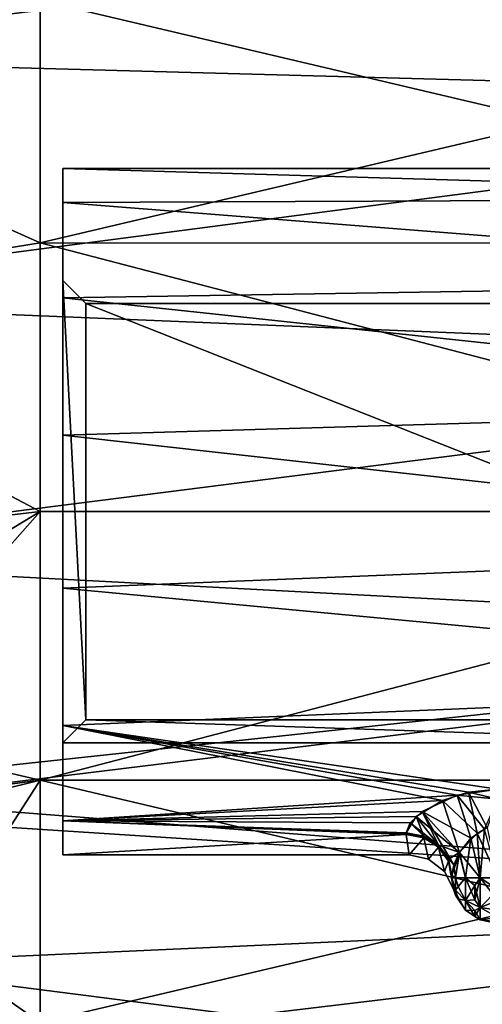
# Model space of a CAD drawing. Extents: x -28 to 68, y -8 to 357.
# Drawn here: x 42 to 52, y 52 to 74 of the extents above; entities that cross this region are included whole.
import ezdxf

# ---------------------------------------------------------------- set-up
doc = ezdxf.new("R2010")
doc.units = 0
doc.header["$MEASUREMENT"] = 0

msp = doc.modelspace()

# ---------------------------------------------------------------- linework, layer by layer
for points in [[(67.000046, 77.018677, -15.635599), (33.500034, 72.917198, -18.510798), (33.500053, 77.491402, -15.198699)], [(67.000046, 77.018677, 15.635599), (33.500053, 77.491402, 15.198699), (33.500034, 72.917198, 18.510798)], [(33.50005, 77.137604, -14.845099), (33.500034, 72.667, -18.077599), (42.006939, 74.16787, -15.371299)], [(33.500034, 72.667, 18.077599), (33.50005, 77.137604, 14.845099), (42.006939, 74.16787, 15.371299)], [(67.000046, 77.018677, -15.635599), (67.000031, 72.005676, -18.970898), (33.500034, 72.917198, -18.510798)], [(67.000031, 72.005676, 18.970898), (67.000046, 77.018677, 15.635599), (33.500034, 72.917198, 18.510798)], [(42.006939, 74.16787, -15.371299), (33.500034, 72.667, -18.077599), (42.00692, 68.871269, -18.070099)], [(42.00692, 68.871269, 18.070099), (33.500034, 72.667, 18.077599), (42.006939, 74.16787, 15.371299)], [(42.006939, 74.16787, 15.371299), (64.500023, 68.871185, 18.070099), (42.00692, 68.871269, 18.070099)], [(42.00692, 68.871269, -18.070099), (64.500038, 74.167786, -15.371299), (42.006939, 74.16787, -15.371299)], [(64.500023, 68.871185, -18.070099), (64.500038, 74.167786, -15.371299), (42.00692, 68.871269, -18.070099)], [(64.500038, 74.167786, 15.371299), (64.500023, 68.871185, 18.070099), (42.006939, 74.16787, 15.371299)], [(67.000031, 72.005676, -18.970898), (33.500015, 67.6259, -20.484198), (33.500034, 72.917198, -18.510798)], [(67.000031, 72.005676, 18.970898), (33.500034, 72.917198, 18.510798), (33.500015, 67.6259, 20.484198)], [(33.500034, 72.667, -18.077599), (33.500015, 67.496201, -20.000898), (42.00692, 68.871269, -18.070099)], [(33.500015, 67.496201, 20.000898), (33.500034, 72.667, 18.077599), (42.00692, 68.871269, 18.070099)], [(67.000031, 72.005676, -18.970898), (67.000015, 66.252182, -20.746597), (33.500015, 67.6259, -20.484198)], [(67.000015, 66.252182, 20.746597), (67.000031, 72.005676, 18.970898), (33.500015, 67.6259, 20.484198)], [(42.500027, 70.499969), (42.500019, 68.049965, 5.05), (42.500023, 69.757271, 3.2541)], [(42.500019, 68.049965, -5.05), (42.500027, 70.499969), (42.500023, 69.757271, -3.2541)], [(42.500019, 68.049965, -5.05), (42.500019, 68.049965, 5.05), (42.500027, 70.499969)], [(42.500023, 69.757271, -3.2541), (42.500027, 70.499969), (64.500023, 69.851791, -3.0499)], [(42.500027, 70.499969), (42.500023, 69.757271, 3.2541), (64.500023, 69.851791, 3.0499)], [(42.500027, 70.499969), (64.500031, 70.499886), (64.500023, 69.851791, -3.0499)], [(42.500027, 70.499969), (64.500023, 69.851791, 3.0499), (64.500031, 70.499886)], [(42.500015, 67.67617, -5.863699), (42.500023, 69.757271, -3.2541), (64.500015, 68.019386, -5.5727)], [(42.500023, 69.757271, 3.2541), (42.500019, 68.049965, 5.05), (42.500015, 67.67617, 5.863699)], [(42.500015, 67.67617, -5.863699), (42.500019, 68.049965, -5.05), (42.500023, 69.757271, -3.2541)], [(42.500023, 69.757271, 3.2541), (42.500015, 67.67617, 5.863699), (64.500015, 68.019386, 5.5727)], [(42.500023, 69.757271, -3.2541), (64.500023, 69.851791, -3.0499), (64.500015, 68.019386, -5.5727)], [(42.500023, 69.757271, 3.2541), (64.500015, 68.019386, 5.5727), (64.500023, 69.851791, 3.0499)], [(42.00692, 68.871269, -18.070099), (33.500015, 67.496201, -20.000898), (42.006901, 62.999969, -18.999998)], [(42.006901, 62.999969, 18.999998), (33.500015, 67.496201, 20.000898), (42.00692, 68.871269, 18.070099)], [(42.00692, 68.871269, 18.070099), (64.5, 62.999889, 18.999998), (42.006901, 62.999969, 18.999998)], [(42.006901, 62.999969, -18.999998), (64.5, 62.999889, -18.999998), (42.00692, 68.871269, -18.070099)], [(64.500023, 68.871185, 18.070099), (64.5, 62.999889, 18.999998), (42.00692, 68.871269, 18.070099)], [(64.5, 62.999889, -18.999998), (64.500023, 68.871185, -18.070099), (42.00692, 68.871269, -18.070099)], [(42.500019, 68.049965, 5.05), (42.999985, 58.449966, 4.55), (42.499981, 57.949966, 5.05)], [(42.500019, 68.049965, -5.05), (42.499981, 57.949966, -5.05), (42.999985, 58.449966, -4.55)], [(42.499981, 57.949966, -5.05), (42.500019, 68.049965, -5.05), (42.500008, 64.668869, -7.311999)], [(42.500019, 68.049965, 5.05), (42.499981, 57.949966, 5.05), (42.499992, 61.331066, 7.311999)], [(42.500019, 68.049965, 5.05), (42.499992, 61.331066, 7.311999), (42.500008, 64.668869, 7.311999)], [(42.500008, 64.668869, 7.311999), (42.500015, 67.67617, 5.863699), (42.500019, 68.049965, 5.05)], [(42.500008, 64.668869, -7.311999), (42.500019, 68.049965, -5.05), (42.500015, 67.67617, -5.863699)], [(42.500015, 67.67617, -5.863699), (64.500015, 68.019386, -5.5727), (64.500008, 65.319489, -7.132299)], [(42.500015, 67.67617, 5.863699), (64.500008, 65.319489, 7.132299), (64.500015, 68.019386, 5.5727)], [(42.500019, 68.049965, 5.05), (43.000015, 67.549965, 4.55), (42.999985, 58.449966, 4.55)], [(43.000015, 67.549965, -4.55), (43.000015, 67.549965, 4.55), (42.500019, 68.049965, 5.05)], [(43.000015, 67.549965, -4.55), (42.500019, 68.049965, 5.05), (42.500019, 68.049965, -5.05)], [(42.500019, 68.049965, -5.05), (42.999985, 58.449966, -4.55), (43.000015, 67.549965, -4.55)], [(67.000015, 66.252182, -20.746597), (33.499996, 62, -20.976198), (33.500015, 67.6259, -20.484198)], [(67.000015, 66.252182, 20.746597), (33.500015, 67.6259, 20.484198), (33.499996, 62, 20.976198)], [(42.500008, 64.668869, -7.311999), (42.500015, 67.67617, -5.863699), (64.500008, 65.319489, -7.132299)], [(42.500015, 67.67617, 5.863699), (42.500008, 64.668869, 7.311999), (64.500008, 65.319489, 7.132299)], [(33.500015, 67.496201, -20.000898), (33.499996, 61.999802, -20.475498), (42.006901, 62.999969, -18.999998)], [(33.499996, 61.999802, 20.475498), (33.500015, 67.496201, 20.000898), (42.006901, 62.999969, 18.999998)], [(65.999985, 58.449883, -4.55), (43.000015, 67.549965, -4.55), (42.999985, 58.449966, -4.55)], [(43.000015, 67.549965, 4.55), (65.999985, 58.449883, 4.55), (42.999985, 58.449966, 4.55)], [(66.000015, 67.549881, -4.55), (43.000015, 67.549965, -4.55), (65.999985, 58.449883, -4.55)], [(66.000015, 67.549881, 4.55), (65.999985, 58.449883, 4.55), (43.000015, 67.549965, 4.55)], [(66.000015, 67.549881, -4.55), (66.000015, 67.549881, 4.55), (43.000015, 67.549965, -4.55)], [(43.000015, 67.549965, -4.55), (66.000015, 67.549881, 4.55), (43.000015, 67.549965, 4.55)], [(67.000015, 66.252182, -20.746597), (66.999985, 60.231377, -20.816698), (33.499996, 62, -20.976198)], [(66.999985, 60.231377, 20.816698), (67.000015, 66.252182, 20.746597), (33.499996, 62, 20.976198)], [(42.500008, 64.668869, -7.311999), (64.500008, 65.319489, -7.132299), (64.5, 62.218689, -7.459199)], [(42.500008, 64.668869, 7.311999), (64.5, 62.218689, 7.459199), (64.500008, 65.319489, 7.132299)], [(42.499981, 57.949966, -5.05), (42.500008, 64.668869, -7.311999), (42.499992, 61.331066, -7.311999)], [(42.499992, 61.331066, -7.311999), (42.500008, 64.668869, -7.311999), (64.5, 62.218689, -7.459199)], [(42.500008, 64.668869, 7.311999), (42.499992, 61.331066, 7.311999), (64.5, 62.218689, 7.459199)], [(33.499996, 61.999802, -20.475498), (36.129177, 56.361488, -18.904697), (42.006901, 62.999969, -18.999998)], [(35.013885, 58.753395, 19.782497), (33.499996, 61.999802, 20.475498), (42.006901, 62.999969, 18.999998)], [(42.006878, 57.12867, 18.070099), (35.013885, 58.753395, 19.782497), (42.006901, 62.999969, 18.999998)], [(42.006901, 62.999969, -18.999998), (36.129177, 56.361488, -18.904697), (42.006878, 57.12867, -18.070099)], [(42.006901, 62.999969, 18.999998), (64.5, 62.999889, 18.999998), (42.006878, 57.12867, 18.070099)], [(42.006878, 57.12867, -18.070099), (64.5, 62.999889, -18.999998), (42.006901, 62.999969, -18.999998)], [(64.5, 62.999889, 18.999998), (64.499977, 57.128586, 18.070099), (42.006878, 57.12867, 18.070099)], [(64.499977, 57.128586, -18.070099), (64.5, 62.999889, -18.999998), (42.006878, 57.12867, -18.070099)], [(42.499992, 61.331066, -7.311999), (64.5, 62.218689, -7.459199), (64.499985, 59.252888, -6.4969)], [(42.499992, 61.331066, 7.311999), (64.499985, 59.252888, 6.4969), (64.5, 62.218689, 7.459199)], [(66.999985, 60.231377, -20.816698), (35.887379, 56.87159, -20.085897), (33.499996, 62, -20.976198)], [(66.999985, 60.231377, 20.816698), (33.499996, 62, 20.976198), (36.090076, 56.437592, 19.948298)], [(42.499981, 57.949966, 5.05), (42.499985, 58.323769, 5.863699), (42.499992, 61.331066, 7.311999)], [(42.499985, 58.323769, -5.863699), (42.499981, 57.949966, -5.05), (42.499992, 61.331066, -7.311999)], [(42.499985, 58.323769, -5.863699), (42.499992, 61.331066, -7.311999), (64.499985, 59.252888, -6.4969)], [(42.499992, 61.331066, 7.311999), (42.499985, 58.323769, 5.863699), (64.499985, 59.252888, 6.4969)], [(66.999985, 60.231377, -20.816698), (66.999969, 54.438179, -19.175398), (35.887379, 56.87159, -20.085897)], [(66.999969, 54.438179, 19.175398), (66.999985, 60.231377, 20.816698), (36.090076, 56.437592, 19.948298)], [(42.499985, 58.323769, -5.863699), (64.499985, 59.252888, -6.4969), (51.999977, 56.934734, -4.411799)], [(42.499985, 58.323769, 5.863699), (51.999977, 56.934734, 4.411799), (64.499985, 59.252888, 6.4969)], [(36.415073, 55.748489, 18.624098), (35.013885, 58.753395, 19.782497), (42.006878, 57.12867, 18.070099)], [(42.499977, 56.242668, -3.2541), (42.499985, 58.323769, -5.863699), (50.790478, 56.689037, -4.0524)], [(42.499977, 56.242668, 3.2541), (42.499985, 58.323769, 5.863699), (42.499981, 57.949966, 5.05)], [(42.499985, 58.323769, -5.863699), (42.499977, 56.242668, -3.2541), (42.499981, 57.949966, -5.05)], [(42.499985, 58.323769, 5.863699), (42.499977, 56.242668, 3.2541), (51.115677, 56.806736, 4.2301)], [(42.999985, 58.449966, -4.55), (42.499981, 57.949966, -3), (42.999985, 58.449966, -3)], [(42.999985, 58.449966, -4.55), (42.499981, 57.949966, -5.05), (42.499981, 57.949966, -3)], [(57.999981, 57.949913, -3), (42.999985, 58.449966, -3), (42.499981, 57.949966, -3)], [(42.999985, 58.449966, 3), (57.999981, 57.949913, 3), (42.499981, 57.949966, 3)], [(42.499981, 57.949966, 3), (42.499981, 57.949966, 5.05), (42.999985, 58.449966, 4.55)], [(42.999985, 58.449966, 3), (42.499981, 57.949966, 3), (42.999985, 58.449966, 4.55)], [(42.499985, 58.323769, -5.863699), (51.999977, 56.934734, -4.411799), (51.363678, 56.868835, -4.319699)], [(50.790478, 56.689037, -4.0524), (42.499985, 58.323769, -5.863699), (51.363678, 56.868835, -4.319699)], [(42.499985, 58.323769, 5.863699), (51.115677, 56.806736, 4.2301), (51.999977, 56.934734, 4.411799)], [(42.999985, 58.449966, -3), (57.999985, 58.449913, -3), (42.999985, 58.449966, -4.55)], [(42.999985, 58.449966, 4.55), (57.999985, 58.449913, 3), (42.999985, 58.449966, 3)], [(57.999985, 58.449913, -3), (65.999985, 58.449883, -4.55), (42.999985, 58.449966, -4.55)], [(42.999985, 58.449966, 4.55), (65.999985, 58.449883, 4.55), (57.999985, 58.449913, 3)], [(57.999985, 58.449913, -3), (42.999985, 58.449966, -3), (57.999981, 57.949913, -3)], [(57.999985, 58.449913, 3), (57.999981, 57.949913, 3), (42.999985, 58.449966, 3)], [(42.499973, 55.499969), (42.499977, 56.242668, 3.2541), (42.499981, 57.949966, 3)], [(42.499981, 57.949966, -3), (42.499973, 55.499969), (42.499981, 57.949966, 3)], [(42.499977, 56.242668, -3.2541), (42.499973, 55.499969), (42.499981, 57.949966, -3)], [(42.499977, 56.242668, 3.2541), (42.499981, 57.949966, 5.05), (42.499981, 57.949966, 3)], [(42.499981, 57.949966, -5.05), (42.499977, 56.242668, -3.2541), (42.499981, 57.949966, -3)], [(42.499981, 57.949966, -3), (55.607979, 57.949921, -0.9112), (56.190681, 57.949917, -1.6418)], [(56.190681, 57.949917, -1.6418), (57.999981, 57.949913, -3), (42.499981, 57.949966, -3)], [(42.499981, 57.949966, 3), (55.399979, 57.949921), (42.499981, 57.949966, -3)], [(42.499981, 57.949966, -3), (55.399979, 57.949921), (55.607979, 57.949921, -0.9112)], [(42.499981, 57.949966, 3), (55.607979, 57.949921, 0.9112), (55.399979, 57.949921)], [(42.499981, 57.949966, 3), (56.190681, 57.949917, 1.6418), (55.607979, 57.949921, 0.9112)], [(42.499981, 57.949966, 3), (57.999981, 57.949913, 3), (56.190681, 57.949917, 1.6418)], [(36.129177, 56.361488, -18.904697), (38.39336, 51.504383, -15.920699), (42.006878, 57.12867, -18.070099)], [(42.006859, 51.832069, 15.371299), (36.415073, 55.748489, 18.624098), (42.006878, 57.12867, 18.070099)], [(42.006878, 57.12867, -18.070099), (38.39336, 51.504383, -15.920699), (42.006859, 51.832069, -15.371299)], [(42.006878, 57.12867, 18.070099), (64.499962, 51.831985, 15.371299), (42.006859, 51.832069, 15.371299)], [(42.006859, 51.832069, -15.371299), (64.499977, 57.128586, -18.070099), (42.006878, 57.12867, -18.070099)], [(64.499962, 51.831985, -15.371299), (64.499977, 57.128586, -18.070099), (42.006859, 51.832069, -15.371299)], [(64.499977, 57.128586, 18.070099), (64.499962, 51.831985, 15.371299), (42.006878, 57.12867, 18.070099)], [(66.999969, 54.438179, -19.175398), (37.646164, 53.108185, -18.524399), (35.887379, 56.87159, -20.085897)], [(51.363678, 56.868835, -4.319699), (51.547276, 55.973736, -3.8917), (50.790478, 56.689037, -4.0524)], [(51.999977, 56.934734, 4.411799), (51.115677, 56.806736, 4.2301), (51.999977, 56.713531, 4.1908)], [(51.999977, 56.934734, -4.411799), (51.999977, 56.713531, -4.1908), (51.363678, 56.868835, -4.319699)], [(51.363678, 56.868835, -4.319699), (51.769676, 56.086933, -3.9731), (51.547276, 55.973736, -3.8917)], [(51.999977, 56.713531, -4.1908), (51.769676, 56.086933, -3.9731), (51.363678, 56.868835, -4.319699)], [(42.499977, 56.242668, 3.2541), (50.349174, 56.44434, 3.6434), (51.115677, 56.806736, 4.2301)], [(42.499977, 56.242668, -3.2541), (50.790478, 56.689037, -4.0524), (50.217773, 56.33934, -3.4477)], [(50.790478, 56.689037, -4.0524), (51.164375, 55.552837, -3.5493), (50.217773, 56.33934, -3.4477)], [(50.349174, 56.44434, 3.6434), (51.411476, 55.862934, 3.8085), (51.115677, 56.806736, 4.2301)], [(50.790478, 56.689037, -4.0524), (51.547276, 55.973736, -3.8917), (51.164375, 55.552837, -3.5493)], [(51.115677, 56.806736, 4.2301), (51.708076, 56.063534, 3.9565), (51.999977, 56.713531, 4.1908)], [(51.115677, 56.806736, 4.2301), (51.411476, 55.862934, 3.8085), (51.708076, 56.063534, 3.9565)], [(66.999969, 54.438179, 19.175398), (36.090076, 56.437592, 19.948298), (38.612858, 51.033581, 17.256998)], [(42.499977, 56.242668, 3.2541), (50.086372, 56.19804, 3.1598), (50.349174, 56.44434, 3.6434)], [(50.086372, 56.19804, 3.1598), (50.707073, 55.708538, 2.7504), (50.349174, 56.44434, 3.6434)], [(50.349174, 56.44434, 3.6434), (51.158371, 55.543335, 3.54), (51.411476, 55.862934, 3.8085)], [(50.707073, 55.708538, 2.7504), (51.040272, 55.281937, 3.2809), (50.349174, 56.44434, 3.6434)], [(50.349174, 56.44434, 3.6434), (51.040272, 55.281937, 3.2809), (51.158371, 55.543335, 3.54)], [(42.499973, 55.499969), (42.499977, 56.242668, -3.2541), (49.999977, 55.941139, -2.5344)], [(42.499977, 56.242668, 3.2541), (42.499973, 55.499969), (49.999977, 55.941139, 2.5344)], [(42.499977, 56.242668, -3.2541), (50.217773, 56.33934, -3.4477), (49.999977, 55.982639, -2.6471)], [(42.499977, 56.242668, -3.2541), (49.999977, 55.982639, -2.6471), (49.999977, 55.96854, -2.6096)], [(42.499977, 56.242668, -3.2541), (49.999977, 55.96854, -2.6096), (49.999977, 55.954742, -2.572)], [(42.499977, 56.242668, -3.2541), (49.999977, 55.954742, -2.572), (49.999977, 55.941139, -2.5344)], [(42.499977, 56.242668, 3.2541), (49.999977, 55.941139, 2.5344), (49.999977, 55.954742, 2.572)], [(42.499977, 56.242668, 3.2541), (49.999977, 55.954742, 2.572), (49.999977, 55.96854, 2.6096)], [(42.499977, 56.242668, 3.2541), (49.999977, 55.96854, 2.6096), (49.999977, 55.982639, 2.6471)], [(42.499977, 56.242668, 3.2541), (49.999977, 55.982639, 2.6471), (50.086372, 56.19804, 3.1598)], [(49.999977, 55.982639, -2.6471), (50.217773, 56.33934, -3.4477), (50.382675, 55.911339, -2.6739)], [(49.999977, 55.982639, 2.6471), (50.382675, 55.911339, 2.6739), (50.086372, 56.19804, 3.1598)], [(50.382675, 55.911339, 2.6739), (50.707073, 55.708538, 2.7504), (50.086372, 56.19804, 3.1598)], [(50.382675, 55.911339, -2.6739), (50.217773, 56.33934, -3.4477), (50.707073, 55.708538, -2.7504)], [(50.217773, 56.33934, -3.4477), (51.164375, 55.552837, -3.5493), (50.707073, 55.708538, -2.7504)], [(49.999977, 55.96854, 2.6096), (50.382675, 55.911339, 2.6739), (49.999977, 55.982639, 2.6471)], [(50.382675, 55.911339, -2.6739), (50.382675, 55.89724, -2.6361), (49.999977, 55.982639, -2.6471)], [(49.999977, 55.982639, -2.6471), (50.382675, 55.89724, -2.6361), (49.999977, 55.96854, -2.6096)], [(49.999977, 55.954742, 2.572), (50.382675, 55.89724, 2.6361), (49.999977, 55.96854, 2.6096)], [(49.999977, 55.96854, 2.6096), (50.382675, 55.89724, 2.6361), (50.382675, 55.911339, 2.6739)], [(49.999977, 55.96854, -2.6096), (50.382675, 55.88324, -2.5981), (49.999977, 55.954742, -2.572)], [(50.382675, 55.89724, -2.6361), (50.382675, 55.88324, -2.5981), (49.999977, 55.96854, -2.6096)], [(49.999977, 55.941139, 2.5344), (50.382675, 55.88324, 2.5981), (49.999977, 55.954742, 2.572)], [(50.382675, 55.88324, 2.5981), (50.382675, 55.89724, 2.6361), (49.999977, 55.954742, 2.572)], [(49.999977, 55.954742, -2.572), (50.382675, 55.88324, -2.5981), (49.999977, 55.941139, -2.5344)], [(51.617271, 54.999935, -3.9239), (51.164375, 55.552837, -3.5493), (51.547276, 55.973736, -3.8917)], [(51.708076, 56.063534, 3.9565), (51.411476, 55.862934, 3.8085), (51.617271, 54.999935, 3.9239)], [(51.999969, 54.999931, -4), (51.547276, 55.973736, -3.8917), (51.769676, 56.086933, -3.9731)], [(51.999969, 54.999931, -4), (51.617271, 54.999935, -3.9239), (51.547276, 55.973736, -3.8917)], [(51.708076, 56.063534, 3.9565), (51.617271, 54.999935, 3.9239), (51.999969, 54.999931, 4)], [(38.677956, 50.89418, 15.397999), (36.415073, 55.748489, 18.624098), (42.006859, 51.832069, 15.371299)], [(42.499973, 55.499969), (49.999977, 55.941139, -2.5344), (50.063473, 55.499939)], [(49.999977, 55.941139, 2.5344), (42.499973, 55.499969), (50.063473, 55.499939)], [(50.382675, 55.869438, 2.5601), (50.382675, 55.88324, 2.5981), (49.999977, 55.941139, 2.5344)], [(49.999977, 55.941139, 2.5344), (50.063473, 55.499939), (50.382675, 55.869438, 2.5601)], [(49.999977, 55.941139, -2.5344), (50.382675, 55.869438, -2.5601), (50.063473, 55.499939)], [(49.999977, 55.941139, -2.5344), (50.382675, 55.88324, -2.5981), (50.382675, 55.869438, -2.5601)], [(50.063473, 55.499939), (50.488873, 55.404938), (50.382675, 55.869438, 2.5601)], [(50.063473, 55.499939), (50.382675, 55.869438, -2.5601), (50.488873, 55.404938)], [(50.382675, 55.911339, 2.6739), (50.707073, 55.693939, 2.7115), (50.707073, 55.708538, 2.7504)], [(50.382675, 55.89724, 2.6361), (50.707073, 55.693939, 2.7115), (50.382675, 55.911339, 2.6739)], [(50.707073, 55.708538, -2.7504), (50.707073, 55.693939, -2.7115), (50.382675, 55.911339, -2.6739)], [(50.382675, 55.911339, -2.6739), (50.707073, 55.693939, -2.7115), (50.382675, 55.89724, -2.6361)], [(50.382675, 55.88324, 2.5981), (50.707073, 55.693939, 2.7115), (50.382675, 55.89724, 2.6361)], [(50.382675, 55.89724, -2.6361), (50.707073, 55.679638, -2.6724), (50.382675, 55.88324, -2.5981)], [(50.707073, 55.693939, -2.7115), (50.707073, 55.679638, -2.6724), (50.382675, 55.89724, -2.6361)], [(50.382675, 55.869438, 2.5601), (50.707073, 55.679638, 2.6724), (50.382675, 55.88324, 2.5981)], [(50.707073, 55.679638, 2.6724), (50.707073, 55.693939, 2.7115), (50.382675, 55.88324, 2.5981)], [(50.382675, 55.88324, -2.5981), (50.707073, 55.679638, -2.6724), (50.382675, 55.869438, -2.5601)], [(50.707073, 55.665436, 2.6333), (50.707073, 55.679638, 2.6724), (50.382675, 55.869438, 2.5601)], [(50.382675, 55.869438, 2.5601), (50.488873, 55.404938), (50.707073, 55.665436, 2.6333)], [(50.382675, 55.869438, -2.5601), (50.707073, 55.665436, -2.6333), (50.488873, 55.404938)], [(50.382675, 55.869438, -2.5601), (50.707073, 55.679638, -2.6724), (50.707073, 55.665436, -2.6333)], [(51.411476, 55.862934, 3.8085), (51.158371, 55.543335, 3.54), (51.29287, 54.999935, 3.7071)], [(51.411476, 55.862934, 3.8085), (51.29287, 54.999935, 3.7071), (51.617271, 54.999935, 3.9239)], [(50.488873, 55.404938), (50.833374, 55.138039), (50.707073, 55.665436, 2.6333)], [(50.488873, 55.404938), (50.707073, 55.665436, -2.6333), (50.833374, 55.138039)], [(50.707073, 55.708538, 2.7504), (50.923874, 55.405037, 2.8649), (51.040272, 55.281937, 3.2809)], [(50.707073, 55.708538, 2.7504), (50.923874, 55.389839, 2.8244), (50.923874, 55.405037, 2.8649)], [(50.707073, 55.693939, 2.7115), (50.923874, 55.389839, 2.8244), (50.707073, 55.708538, 2.7504)], [(50.923874, 55.405037, -2.8649), (50.923874, 55.389839, -2.8244), (50.707073, 55.708538, -2.7504)], [(50.707073, 55.708538, -2.7504), (50.923874, 55.389839, -2.8244), (50.707073, 55.693939, -2.7115)], [(50.707073, 55.708538, -2.7504), (51.164375, 55.552837, -3.5493), (50.923874, 55.405037, -2.8649)], [(50.707073, 55.679638, 2.6724), (50.923874, 55.389839, 2.8244), (50.707073, 55.693939, 2.7115)], [(50.707073, 55.693939, -2.7115), (50.923874, 55.374836, -2.7837), (50.707073, 55.679638, -2.6724)], [(50.923874, 55.389839, -2.8244), (50.923874, 55.374836, -2.7837), (50.707073, 55.693939, -2.7115)], [(50.707073, 55.665436, 2.6333), (50.923874, 55.374836, 2.7837), (50.707073, 55.679638, 2.6724)], [(50.923874, 55.374836, 2.7837), (50.923874, 55.389839, 2.8244), (50.707073, 55.679638, 2.6724)], [(50.707073, 55.679638, -2.6724), (50.923874, 55.374836, -2.7837), (50.707073, 55.665436, -2.6333)], [(50.923874, 55.360138, 2.743), (50.923874, 55.374836, 2.7837), (50.707073, 55.665436, 2.6333)], [(50.707073, 55.665436, 2.6333), (50.833374, 55.138039), (50.923874, 55.360138, 2.743)], [(50.707073, 55.665436, -2.6333), (50.923874, 55.360138, -2.743), (50.833374, 55.138039)], [(50.707073, 55.665436, -2.6333), (50.923874, 55.374836, -2.7837), (50.923874, 55.360138, -2.743)], [(50.923874, 55.405037, -2.8649), (51.164375, 55.552837, -3.5493), (50.999969, 55.046936, -3)], [(51.076073, 54.999935, -3.3827), (50.999969, 55.046936, -3), (51.164375, 55.552837, -3.5493)], [(51.158371, 55.543335, 3.54), (51.040272, 55.281937, 3.2809), (51.076073, 54.999935, 3.3827)], [(51.29287, 54.999935, -3.7071), (51.076073, 54.999935, -3.3827), (51.164375, 55.552837, -3.5493)], [(51.158371, 55.543335, 3.54), (51.076073, 54.999935, 3.3827), (51.29287, 54.999935, 3.7071)], [(51.617271, 54.999935, -3.9239), (51.29287, 54.999935, -3.7071), (51.164375, 55.552837, -3.5493)], [(50.833374, 55.138039), (51.031769, 54.749935), (50.923874, 55.360138, 2.743)], [(50.833374, 55.138039), (50.923874, 55.360138, -2.743), (51.031769, 54.749935)], [(50.923874, 55.405037, 2.8649), (50.999969, 55.046936, 3), (51.040272, 55.281937, 3.2809)], [(50.999969, 55.031036, 2.9575), (50.999969, 55.046936, 3), (50.923874, 55.405037, 2.8649)], [(50.923874, 55.405037, 2.8649), (50.923874, 55.389839, 2.8244), (50.999969, 55.031036, 2.9575)], [(50.999969, 55.046936, -3), (50.999969, 55.031036, -2.9575), (50.923874, 55.405037, -2.8649)], [(50.999969, 55.031036, -2.9575), (50.923874, 55.389839, -2.8244), (50.923874, 55.405037, -2.8649)], [(50.999969, 55.031036, 2.9575), (50.923874, 55.389839, 2.8244), (50.999969, 55.015335, 2.9149)], [(50.999969, 55.015335, 2.9149), (50.923874, 55.389839, 2.8244), (50.923874, 55.374836, 2.7837)], [(50.999969, 55.031036, -2.9575), (50.923874, 55.374836, -2.7837), (50.923874, 55.389839, -2.8244)], [(50.999969, 55.015335, 2.9149), (50.923874, 55.374836, 2.7837), (50.923874, 55.360138, 2.743)], [(50.999969, 55.015335, -2.9149), (50.923874, 55.374836, -2.7837), (50.999969, 55.031036, -2.9575)], [(50.923874, 55.360138, -2.743), (50.923874, 55.374836, -2.7837), (50.999969, 55.015335, -2.9149)], [(50.999969, 54.999939, 2.8723), (50.999969, 55.015335, 2.9149), (50.923874, 55.360138, 2.743)], [(50.923874, 55.360138, 2.743), (51.031769, 54.749935), (50.999969, 54.999939, 2.8723)], [(50.923874, 55.360138, -2.743), (50.999969, 54.999939, -2.8723), (51.031769, 54.749935)], [(50.999969, 55.015335, -2.9149), (50.999969, 54.999939, -2.8723), (50.923874, 55.360138, -2.743)], [(51.040272, 55.281937, 3.2809), (50.999969, 55.046936, 3), (51.076073, 54.999935, 3.3827)], [(51.076073, 54.999935, -3.3827), (50.999969, 54.999939, -3), (50.999969, 55.046936, -3)], [(51.076073, 54.999935, 3.3827), (50.999969, 55.046936, 3), (50.999969, 54.999939, 3)], [(50.999969, 55.031036, 2.9575), (50.999969, 54.999939, 3), (50.999969, 55.046936, 3)], [(50.999969, 54.999939, -3), (50.999969, 55.031036, -2.9575), (50.999969, 55.046936, -3)], [(50.999969, 55.015335, 2.9149), (50.999969, 54.999939, 3), (50.999969, 55.031036, 2.9575)], [(50.999969, 54.999939, -3), (50.999969, 55.015335, -2.9149), (50.999969, 55.031036, -2.9575)], [(50.999969, 54.999939, 2.8723), (50.999969, 54.999939, 3), (50.999969, 55.015335, 2.9149)], [(50.999969, 54.999939, -3), (50.999969, 54.999939, -2.8723), (50.999969, 55.015335, -2.9149)], [(50.999969, 54.999939, 3), (51.076069, 54.617237, 3), (51.076069, 54.729336, 3.2706)], [(50.999969, 54.999939, -3), (51.076073, 54.999935, -3.3827), (51.076069, 54.729336, -3.2706)], [(51.076069, 54.617237, -3), (50.999969, 54.999939, -2.8723), (50.999969, 54.999939, -3)], [(51.031769, 54.749935), (50.999969, 54.999939, -2.8723), (51.076069, 54.617237, -3)], [(51.076069, 54.617237, 3), (50.999969, 54.999939, 3), (50.999969, 54.999939, 2.8723)], [(51.076069, 54.617237, 3), (50.999969, 54.999939, 2.8723), (51.031769, 54.749935)], [(50.999969, 54.999939, 3), (51.076069, 54.729336, 3.2706), (51.076073, 54.999935, 3.3827)], [(50.999969, 54.999939, -3), (51.076069, 54.729336, -3.2706), (51.076069, 54.617237, -3)], [(51.133972, 54.808636, -3.4619), (51.076069, 54.729336, -3.2706), (51.076073, 54.999935, -3.3827)], [(51.133972, 54.808636, 3.4619), (51.076073, 54.999935, 3.3827), (51.076069, 54.729336, 3.2706)], [(51.133972, 54.808636, -3.4619), (51.076073, 54.999935, -3.3827), (51.29287, 54.999935, -3.7071)], [(51.133972, 54.808636, 3.4619), (51.29287, 54.999935, 3.7071), (51.076073, 54.999935, 3.3827)], [(51.133972, 54.808636, -3.4619), (51.29287, 54.999935, -3.7071), (51.29287, 54.499935, -3.5)], [(51.133972, 54.808636, 3.4619), (51.29287, 54.499935, 3.5), (51.29287, 54.999935, 3.7071)], [(51.499969, 54.830936, -3.8494), (51.29287, 54.999935, -3.7071), (51.617271, 54.999935, -3.9239)], [(51.499969, 54.518837, -3.7201), (51.29287, 54.499935, -3.5), (51.29287, 54.999935, -3.7071)], [(51.499969, 54.518837, -3.7201), (51.29287, 54.999935, -3.7071), (51.499969, 54.830936, -3.8494)], [(51.499969, 54.830936, 3.8494), (51.617271, 54.999935, 3.9239), (51.29287, 54.999935, 3.7071)], [(51.499969, 54.830936, 3.8494), (51.29287, 54.999935, 3.7071), (51.29287, 54.499935, 3.5)], [(51.499969, 54.518837, -3.7201), (51.617271, 54.999935, -3.9239), (51.617271, 54.346634, -3.6533)], [(51.499969, 54.518837, -3.7201), (51.499969, 54.830936, -3.8494), (51.617271, 54.999935, -3.9239)], [(51.499969, 54.830936, 3.8494), (51.617271, 54.346634, 3.6533), (51.617271, 54.999935, 3.9239)], [(51.617271, 54.999935, -3.9239), (51.999969, 54.999931, -4), (51.999969, 54.741135, -3.9659)], [(51.617271, 54.346634, -3.6533), (51.617271, 54.999935, -3.9239), (51.999969, 54.741135, -3.9659)], [(51.617271, 54.999935, 3.9239), (51.999969, 54.499931, 3.866), (51.999969, 54.741135, 3.9659)], [(51.617271, 54.999935, 3.9239), (51.999969, 54.741135, 3.9659), (51.999969, 54.999931, 4)], [(51.617271, 54.999935, 3.9239), (51.617271, 54.346634, 3.6533), (51.999969, 54.499931, 3.866)], [(51.29287, 54.292835, -3), (51.031769, 54.749935), (51.076069, 54.617237, -3)], [(51.29287, 54.292835, 3), (51.031769, 54.749935), (51.29287, 54.292835, -3)], [(51.29287, 54.292835, 3), (51.076069, 54.617237, 3), (51.031769, 54.749935)], [(51.133972, 54.808636, -3.4619), (51.29287, 54.499935, -3.5), (51.076069, 54.729336, -3.2706)], [(51.133972, 54.808636, 3.4619), (51.076069, 54.729336, 3.2706), (51.29287, 54.499935, 3.5)], [(51.133972, 54.538036, 3.1913), (51.29287, 54.499935, 3.5), (51.076069, 54.729336, 3.2706)], [(51.133972, 54.538036, 3.1913), (51.076069, 54.729336, 3.2706), (51.076069, 54.617237, 3)], [(51.133972, 54.538036, -3.1913), (51.076069, 54.729336, -3.2706), (51.29287, 54.499935, -3.5)], [(51.133972, 54.538036, -3.1913), (51.076069, 54.617237, -3), (51.076069, 54.729336, -3.2706)], [(51.499969, 54.830936, 3.8494), (51.29287, 54.499935, 3.5), (51.499969, 54.518837, 3.7201)], [(51.499969, 54.830936, 3.8494), (51.499969, 54.518837, 3.7201), (51.617271, 54.346634, 3.6533)], [(51.617271, 54.346634, -3.6533), (51.999969, 54.741135, -3.9659), (51.999969, 54.499931, -3.866)], [(51.133972, 54.538036, 3.1913), (51.076069, 54.617237, 3), (51.29287, 54.292835, 3)], [(51.133972, 54.538036, -3.1913), (51.29287, 54.292835, -3), (51.076069, 54.617237, -3)], [(51.133972, 54.538036, 3.1913), (51.29287, 54.292835, 3), (51.29287, 54.499935, 3.5)], [(51.133972, 54.538036, -3.1913), (51.29287, 54.499935, -3.5), (51.29287, 54.292835, -3)], [(51.499969, 54.518837, -3.7201), (51.617271, 54.346634, -3.6533), (51.29287, 54.499935, -3.5)], [(51.499969, 54.518837, 3.7201), (51.29287, 54.499935, 3.5), (51.617271, 54.346634, 3.6533)], [(51.499969, 54.279835, 3.4811), (51.617271, 54.346634, 3.6533), (51.29287, 54.499935, 3.5)], [(51.499969, 54.279835, 3.4811), (51.29287, 54.499935, 3.5), (51.29287, 54.292835, 3)], [(51.499969, 54.279835, -3.4811), (51.29287, 54.499935, -3.5), (51.617271, 54.346634, -3.6533)], [(51.499969, 54.150536, -3.169), (51.29287, 54.292835, -3), (51.29287, 54.499935, -3.5)], [(51.499969, 54.150536, -3.169), (51.29287, 54.499935, -3.5), (51.499969, 54.279835, -3.4811)], [(51.617271, 54.346634, -3.6533), (51.999969, 54.499931, -3.866), (51.999969, 54.292831, -3.7071)], [(51.617271, 54.346634, 3.6533), (51.999969, 54.292831, 3.7071), (51.999969, 54.499931, 3.866)], [(66.999969, 54.438179, -19.175398), (66.999954, 49.348877, -15.957699), (37.646164, 53.108185, -18.524399)], [(66.999954, 49.348877, 15.957699), (66.999969, 54.438179, 19.175398), (38.612858, 51.033581, 17.256998)], [(51.499969, 54.150536, 3.169), (51.29287, 54.292835, 3), (51.617268, 54.076035, 3)], [(51.499969, 54.279835, 3.4811), (51.29287, 54.292835, 3), (51.499969, 54.150536, 3.169)], [(51.617268, 54.076035, 3), (51.29287, 54.292835, -3), (51.617268, 54.076035, -3)], [(51.617268, 54.076035, 3), (51.29287, 54.292835, 3), (51.29287, 54.292835, -3)], [(51.499969, 54.150536, -3.169), (51.617268, 54.076035, -3), (51.29287, 54.292835, -3)], [(51.499969, 54.279835, 3.4811), (51.617268, 54.076035, 3), (51.617271, 54.346634, 3.6533)], [(51.499969, 54.150536, -3.169), (51.617271, 54.346634, -3.6533), (51.617268, 54.076035, -3)], [(51.499969, 54.150536, -3.169), (51.499969, 54.279835, -3.4811), (51.617271, 54.346634, -3.6533)], [(51.499969, 54.279835, 3.4811), (51.499969, 54.150536, 3.169), (51.617268, 54.076035, 3)], [(51.617271, 54.346634, 3.6533), (51.617268, 54.076035, 3), (51.999969, 54.133934, 3.5)], [(51.617268, 54.076035, -3), (51.617271, 54.346634, -3.6533), (51.999969, 54.133934, -3.5)], [(51.617271, 54.346634, 3.6533), (51.999969, 54.133934, 3.5), (51.999969, 54.292831, 3.7071)], [(51.617271, 54.346634, -3.6533), (51.999969, 54.292831, -3.7071), (51.999969, 54.133934, -3.5)], [(51.617268, 54.076035, 3), (51.999969, 54.034035, 3.2588), (51.999969, 54.133934, 3.5)], [(51.617268, 54.076035, -3), (51.999969, 54.133934, -3.5), (51.999969, 54.034035, -3.2588)], [(51.617268, 54.076035, 3), (51.999969, 53.999931, 3), (51.999969, 54.034035, 3.2588)], [(51.999969, 53.999931, 3), (51.617268, 54.076035, -3), (51.999969, 53.999931, -3)], [(51.999969, 53.999931, 3), (51.617268, 54.076035, 3), (51.617268, 54.076035, -3)], [(51.617268, 54.076035, -3), (51.999969, 54.034035, -3.2588), (51.999969, 53.999931, -3)], [(66.999954, 49.348877, -15.957699), (39.926445, 48.218178, -14.916399), (37.646164, 53.108185, -18.524399)]]:
    msp.add_3dface(points)

doc.saveas('drawing.dxf')
